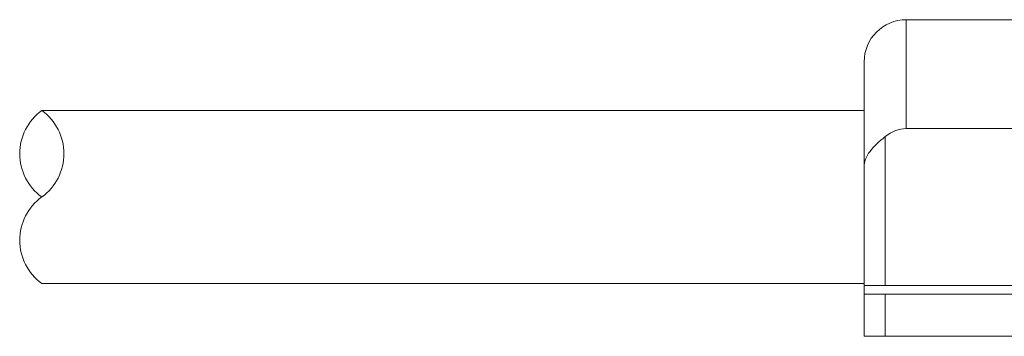
# Model space of a CAD drawing. Units: millimetres. Extents: x 5828 to 5986, y -104 to -3.
# Drawn here: x 5887 to 5910, y -89 to -81 of the extents above; entities that cross this region are included whole.
import ezdxf

# ---------------------------------------------------------------- set-up
doc = ezdxf.new("R2010")
doc.units = ezdxf.units.MM

msp = doc.modelspace()

# ---------------------------------------------------------------- linework, layer by layer
at = {"linetype": 'Continuous', "lineweight": 0}
for p, q in [((5907.813, -81.219), (5907.813, -83.798)), ((5907.813, -81.219), (5943.813, -81.219)), ((5906.813, -84.712), (5906.813, -82.219)), ((5906.813, -83.219), (5906.813, -84.369)), ((5906.813, -83.219), (5906.813, -84.369)), ((5887.324, -83.369), (5906.813, -83.369)), ((5907.313, -83.987), (5907.313, -87.519)), ((5907.813, -83.798), (5943.813, -83.798)), ((5906.813, -87.519), (5906.813, -84.712)), ((5906.813, -87.469), (5887.324, -87.469)), ((5907.313, -87.519), (5906.813, -87.519)), ((5906.813, -87.519), (5906.813, -87.719)), ((5906.813, -88.719), (5906.813, -87.719)), ((5906.813, -87.719), (5907.313, -87.719)), ((5911.318, -87.519), (5907.313, -87.519)), ((5907.313, -87.719), (5907.313, -88.719)), ((5907.313, -87.719), (5911.359, -87.719)), ((5907.313, -88.719), (5906.813, -88.719)), ((5907.313, -88.719), (5944.313, -88.719))]:
    msp.add_line(p, q, dxfattribs=at)
for centre, radius, start, end in [((5907.813, -82.219), 1, 90, 180), ((5888.062, -84.394), 1.263, 125.7585, 234.2415), ((5886.585, -84.394), 1.263, 305.7585, 54.2415), ((5888.062, -86.444), 1.263, 125.7585, 234.2415)]:
    msp.add_arc(centre, radius, start, end, dxfattribs=at)
msp.add_ellipse((5907.813, -85.212), major_axis=(0, -1.414), ratio=0.707107, start_param=3.141593, end_param=3.665191, dxfattribs=at)
msp.add_open_spline([(5907.313, -83.987), (5907.173, -84.101), (5907.043, -84.216), (5906.907, -84.399), (5906.872, -84.461), (5906.825, -84.586), (5906.813, -84.649), (5906.813, -84.712)], degree=3, knots=[0, 0, 0, 0, 0.5, 0.5, 0.75, 0.75, 1, 1, 1, 1], dxfattribs=at)

doc.saveas('drawing.dxf')
